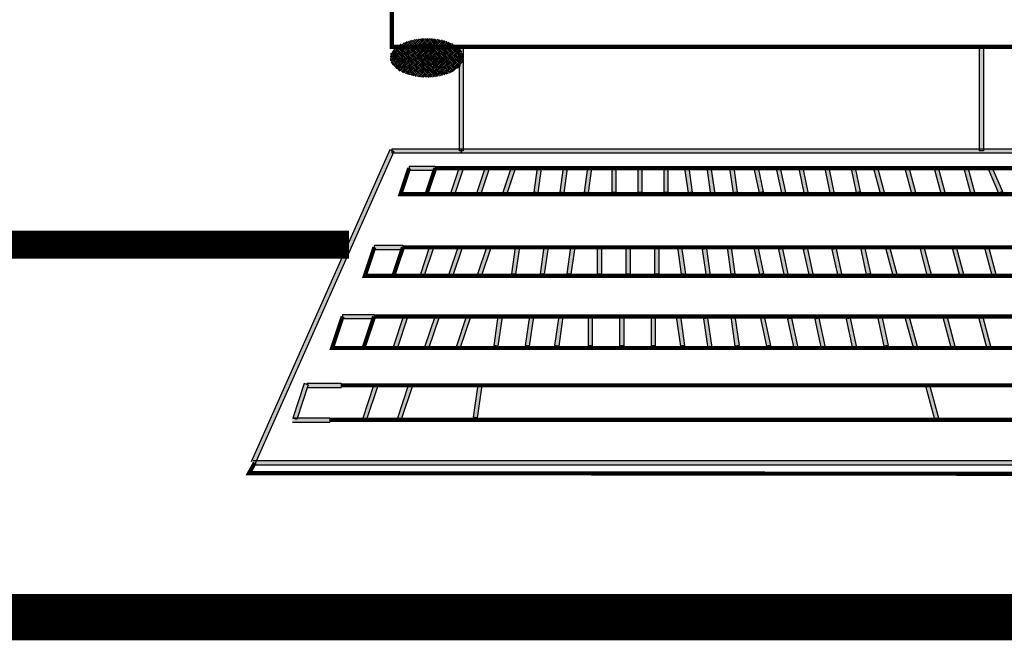
# Model space of a CAD drawing. Units: millimetres. Extents: x 40366 to 41807, y -9034 to -8521.
# Drawn here: x 41721 to 41742, y -8709 to -8696 of the extents above; entities that cross this region are included whole.
import ezdxf

# ---------------------------------------------------------------- set-up
doc = ezdxf.new("R2010")
doc.units = ezdxf.units.MM
doc.header["$LTSCALE"] = 50
doc.layers.add('LAYER10', color=7, linetype='Continuous')

# ---------------------------------------------------------------- blocks, each defined once
blk = doc.blocks.new('KOMPUTER-G2')
at = {"layer": 'LAYER10', "color": 7, "linetype": 'Continuous'}
for p, q in [((144.223563, 161.571767), (144.170398, 161.518602)), ((144.272013, 161.569387), (144.195813, 161.493187)), ((144.26484, 161.601988), (144.322814, 161.544014)), ((144.34819, 161.56939), (144.295564, 161.622016)), ((144.322804, 161.518596), (144.399004, 161.594796)), ((144.373566, 161.594766), (144.327381, 161.64095)), ((144.36254, 161.659914), (144.348213, 161.645587)), ((144.348219, 161.493181), (144.424419, 161.569381)), ((144.449789, 161.696411), (144.373589, 161.620211)), ((144.475181, 161.543981), (144.398981, 161.620181)), ((144.424396, 161.645596), (144.500596, 161.569396)), ((144.449771, 161.670971), (144.525971, 161.594771)), ((144.465034, 161.706539), (144.475186, 161.696386)), ((144.475204, 161.670996), (144.536965, 161.732757)), ((144.551409, 161.594791), (144.475209, 161.518591)), ((144.500619, 161.645581), (144.576819, 161.721781)), ((144.576824, 161.569376), (144.500624, 161.493176)), ((144.525994, 161.620206), (144.602194, 161.696406)), ((144.551386, 161.620186), (144.627586, 161.543986)), ((144.653001, 161.569401), (144.576801, 161.645601)), ((144.627592, 161.696392), (144.578091, 161.745892)), ((144.678377, 161.594777), (144.602177, 161.670977)), ((144.617638, 161.757175), (144.653007, 161.721807)), ((144.703809, 161.747191), (144.627609, 161.670991)), ((144.627615, 161.518585), (144.703815, 161.594785)), ((144.729224, 161.721776), (144.653024, 161.645576)), ((144.65303, 161.49317), (144.72923, 161.56937)), ((144.657926, 161.767638), (144.678382, 161.747182)), ((144.7546, 161.6964), (144.6784, 161.6202)), ((144.779992, 161.543992), (144.703792, 161.620192)), ((144.703797, 161.772597), (144.779997, 161.696397)), ((144.729207, 161.645607), (144.805407, 161.569407)), ((144.805412, 161.721812), (144.741431, 161.785793)), ((144.754582, 161.670982), (144.830782, 161.594782)), ((144.856181, 161.594819), (144.779981, 161.518619)), ((144.780015, 161.670985), (144.856215, 161.747185)), ((144.830788, 161.747188), (144.784491, 161.793485)), ((144.881596, 161.569404), (144.805396, 161.493204)), ((144.80543, 161.64557), (144.88163, 161.72177)), ((144.863017, 161.804817), (144.8308, 161.7726)), ((144.830805, 161.620195), (144.907005, 161.696395)), ((144.856197, 161.620197), (144.932397, 161.543997)), ((144.932403, 161.696403), (144.856203, 161.772603)), ((144.957812, 161.569412), (144.881612, 161.645612)), ((144.881618, 161.798018), (144.957818, 161.721818)), ((144.983188, 161.594788), (144.906988, 161.670988)), ((144.919449, 161.810938), (144.983193, 161.747193)), ((145.008581, 161.747219), (144.932381, 161.671019)), ((144.932387, 161.518613), (145.008587, 161.594813)), ((145.033996, 161.721804), (144.957796, 161.645604)), ((144.957802, 161.493198), (145.034002, 161.569398)), ((144.95783, 161.79797), (144.975175, 161.815316)), ((145.059372, 161.696428), (144.983172, 161.620228)), ((144.983205, 161.772595), (145.028619, 161.818009)), ((145.084803, 161.544003), (145.008603, 161.620203)), ((145.008608, 161.772608), (145.084808, 161.696408)), ((145.034018, 161.645618), (145.110218, 161.569418)), ((145.110223, 161.721823), (145.034023, 161.798023)), ((145.059393, 161.670993), (145.135593, 161.594793)), ((145.135599, 161.747199), (145.063737, 161.819061)), ((145.084787, 161.671013), (145.160987, 161.747213)), ((145.160992, 161.594808), (145.084792, 161.518608)), ((145.131409, 161.819217), (145.110196, 161.798004)), ((145.110202, 161.645598), (145.186402, 161.721798)), ((145.186407, 161.569393), (145.110207, 161.493193)), ((145.180832, 161.817889), (145.135572, 161.772628)), ((145.135577, 161.620223), (145.211777, 161.696423)), ((145.161008, 161.620208), (145.237208, 161.544008)), ((145.237214, 161.696414), (145.161014, 161.772614)), ((145.18639, 161.79799), (145.26259, 161.72179)), ((145.262623, 161.569423), (145.186423, 161.645623)), ((145.287999, 161.594799), (145.211799, 161.670999)), ((145.219034, 161.816097), (145.287965, 161.747165)), ((145.313392, 161.747208), (145.237192, 161.671008)), ((145.237198, 161.518602), (145.313398, 161.594802)), ((145.262602, 161.797998), (145.276478, 161.811875)), ((145.338807, 161.721793), (145.262607, 161.645593)), ((145.262613, 161.493187), (145.338813, 161.569387)), ((145.287977, 161.772623), (145.322622, 161.807267)), ((145.364183, 161.696417), (145.287983, 161.620217)), ((145.31338, 161.77258), (145.38958, 161.69638)), ((145.389614, 161.544014), (145.313414, 161.620214)), ((145.33879, 161.64559), (145.41499, 161.56939)), ((145.414995, 161.721795), (145.338795, 161.797995)), ((145.364165, 161.670965), (145.440365, 161.594765)), ((145.440371, 161.747171), (145.388775, 161.798767)), ((145.389598, 161.671002), (145.465798, 161.747202)), ((145.465803, 161.594797), (145.389603, 161.518597)), ((145.415013, 161.645587), (145.491213, 161.721787)), ((145.491218, 161.569382), (145.415018, 161.493182)), ((145.455355, 161.787589), (145.440383, 161.772617)), ((145.440388, 161.620212), (145.516588, 161.696412)), ((145.46578, 161.62018), (145.54198, 161.54398)), ((145.541986, 161.696386), (145.465786, 161.772586)), ((145.567395, 161.569395), (145.491195, 161.645595)), ((145.513348, 161.775853), (145.567401, 161.721801)), ((145.592771, 161.594771), (145.516571, 161.670971)), ((145.618203, 161.747197), (145.542003, 161.670997)), ((145.542009, 161.518591), (145.618209, 161.594791)), ((145.643618, 161.721782), (145.567418, 161.645582)), ((145.567424, 161.493176), (145.643624, 161.569376)), ((145.580456, 161.759497), (145.592776, 161.747176)), ((145.668994, 161.696406), (145.592794, 161.620206)), ((145.694386, 161.543986), (145.618186, 161.620186)), ((145.643601, 161.645601), (145.719801, 161.569401)), ((145.652326, 161.738457), (145.694391, 161.696391)), ((145.668976, 161.670976), (145.745176, 161.594776)), ((145.694409, 161.670991), (145.733236, 161.709818)), ((145.770614, 161.594786), (145.694414, 161.518586)), ((145.719824, 161.645576), (145.769308, 161.695061)), ((145.796029, 161.569371), (145.719829, 161.493171)), ((145.745199, 161.620201), (145.804404, 161.679405)), ((145.770591, 161.620191), (145.846791, 161.543991)), ((145.872206, 161.569406), (145.796006, 161.645606)), ((145.897582, 161.594782), (145.821382, 161.670982)), ((145.846781, 161.518619), (145.922981, 161.594819)), ((145.872196, 161.493204), (145.948396, 161.569404)), ((145.903837, 161.626428), (145.897605, 161.620195)), ((145.999197, 161.543997), (145.939806, 161.603387)), ((144.04399, 161.239783), (144.094204, 161.289996)), ((144.068783, 161.289983), (144.047856, 161.31091)), ((144.119613, 161.416987), (144.059565, 161.356939)), ((144.144989, 161.391611), (144.068789, 161.315411)), ((144.170398, 161.239198), (144.094198, 161.315398)), ((144.108798, 161.453208), (144.170403, 161.391603)), ((144.119613, 161.340813), (144.195813, 161.264613)), ((144.195818, 161.417018), (144.130739, 161.482097)), ((144.144988, 161.366188), (144.221188, 161.289988)), ((144.221194, 161.442394), (144.154514, 161.509074)), ((144.170404, 161.366196), (144.246604, 161.442396)), ((144.246609, 161.289991), (144.170409, 161.213791)), ((144.195819, 161.340781), (144.272019, 161.416981)), ((144.297389, 161.544011), (144.221189, 161.467811)), ((144.221194, 161.315406), (144.297394, 161.391606)), ((144.246603, 161.315403), (144.322803, 161.239203)), ((144.322809, 161.391609), (144.246609, 161.467809)), ((144.348218, 161.264618), (144.272018, 161.340818)), ((144.272024, 161.493224), (144.348224, 161.417024)), ((144.373594, 161.289994), (144.297394, 161.366194)), ((144.297399, 161.518599), (144.373599, 161.442399)), ((144.399009, 161.442391), (144.322809, 161.366191)), ((144.322815, 161.213785), (144.399015, 161.289985)), ((144.424424, 161.416976), (144.348224, 161.340776)), ((144.373594, 161.467806), (144.449794, 161.544006)), ((144.4498, 161.3916), (144.3736, 161.3154)), ((144.475209, 161.239209), (144.399009, 161.315409)), ((144.399014, 161.467814), (144.475214, 161.391614)), ((144.50059, 161.41699), (144.42439, 161.49319)), ((144.424424, 161.340824), (144.500624, 161.264624)), ((144.525966, 161.442366), (144.449766, 161.518566)), ((144.449799, 161.366199), (144.525999, 161.289999)), ((144.551381, 161.290019), (144.475181, 161.213819)), ((144.475215, 161.366185), (144.551415, 161.442385)), ((144.50063, 161.34077), (144.57683, 161.41697)), ((144.6022, 161.544), (144.526, 161.4678)), ((144.526005, 161.315395), (144.602205, 161.391595)), ((144.627581, 161.391581), (144.551381, 161.467781)), ((144.551414, 161.315414), (144.627614, 161.239214)), ((144.65299, 161.26459), (144.57679, 161.34079)), ((144.576796, 161.493196), (144.652996, 161.416996)), ((144.678366, 161.289966), (144.602166, 161.366166)), ((144.602171, 161.518571), (144.678371, 161.442371)), ((144.703781, 161.442419), (144.627581, 161.366219)), ((144.627587, 161.213813), (144.703787, 161.290013)), ((144.729196, 161.417004), (144.652996, 161.340804)), ((144.754572, 161.391628), (144.678372, 161.315428)), ((144.678405, 161.467795), (144.754605, 161.543995)), ((144.779981, 161.239181), (144.703781, 161.315381)), ((144.703786, 161.467786), (144.779986, 161.391586)), ((144.729196, 161.340796), (144.805396, 161.264596)), ((144.805401, 161.417001), (144.729201, 161.493201)), ((144.754571, 161.366171), (144.830771, 161.289971)), ((144.830777, 161.442377), (144.754577, 161.518577)), ((144.779987, 161.366213), (144.856187, 161.442413)), ((144.856192, 161.290008), (144.779992, 161.213808)), ((144.805402, 161.340798), (144.881602, 161.416998)), ((144.906972, 161.544028), (144.830772, 161.467828)), ((144.830777, 161.315423), (144.906977, 161.391623)), ((144.856186, 161.315386), (144.932386, 161.239186)), ((144.932392, 161.391592), (144.856192, 161.467792)), ((144.957801, 161.264601), (144.881601, 161.340801)), ((144.881607, 161.493207), (144.957807, 161.417007)), ((144.983177, 161.289977), (144.906977, 161.366177)), ((144.906982, 161.518582), (144.983182, 161.442382)), ((145.008592, 161.442408), (144.932392, 161.366208)), ((144.932398, 161.213802), (145.008598, 161.290002)), ((145.034007, 161.416993), (144.957807, 161.340793)), ((144.983177, 161.467823), (145.059377, 161.544023)), ((145.059383, 161.391617), (144.983183, 161.315417)), ((145.084792, 161.239192), (145.008592, 161.315392)), ((145.008597, 161.467797), (145.084797, 161.391597)), ((145.034007, 161.340807), (145.110207, 161.264607)), ((145.110212, 161.417012), (145.034012, 161.493212)), ((145.059382, 161.366182), (145.135582, 161.289982)), ((145.135588, 161.442388), (145.059388, 161.518588)), ((145.084798, 161.366202), (145.160998, 161.442402)), ((145.161003, 161.289997), (145.084803, 161.213797)), ((145.110213, 161.340787), (145.186413, 161.416987)), ((145.211783, 161.544017), (145.135583, 161.467817)), ((145.135588, 161.315412), (145.211788, 161.391612)), ((145.160997, 161.315397), (145.237197, 161.239197)), ((145.237203, 161.391603), (145.161003, 161.467803)), ((145.262612, 161.264612), (145.186412, 161.340812)), ((145.186418, 161.493218), (145.262618, 161.417018)), ((145.287988, 161.289988), (145.211788, 161.366188)), ((145.211793, 161.518593), (145.287993, 161.442393)), ((145.313403, 161.442397), (145.237203, 161.366197)), ((145.237209, 161.213791), (145.313409, 161.289991)), ((145.338818, 161.416982), (145.262618, 161.340782)), ((145.287988, 161.467812), (145.364188, 161.544012)), ((145.364194, 161.391606), (145.287994, 161.315406)), ((145.389603, 161.239203), (145.313403, 161.315403)), ((145.313408, 161.467808), (145.389608, 161.391608)), ((145.338818, 161.340818), (145.415018, 161.264618)), ((145.415023, 161.417023), (145.338823, 161.493223)), ((145.364193, 161.366193), (145.440393, 161.289993)), ((145.440399, 161.442399), (145.364199, 161.518599)), ((145.389609, 161.366191), (145.465809, 161.442391)), ((145.465814, 161.289986), (145.389614, 161.213786)), ((145.415024, 161.340776), (145.491224, 161.416976)), ((145.516594, 161.544006), (145.440394, 161.467806)), ((145.440399, 161.315401), (145.516599, 161.391601)), ((145.465808, 161.315408), (145.542008, 161.239208)), ((145.542014, 161.391614), (145.465814, 161.467814)), ((145.49119, 161.49319), (145.56739, 161.41699)), ((145.567423, 161.264623), (145.491223, 161.340823)), ((145.516565, 161.518565), (145.592765, 161.442365)), ((145.592799, 161.289999), (145.516599, 161.366199)), ((145.541981, 161.213819), (145.618181, 161.290019)), ((145.618214, 161.442386), (145.542014, 161.366186)), ((145.643629, 161.416971), (145.567429, 161.340771)), ((145.592799, 161.467801), (145.668999, 161.544001)), ((145.669005, 161.391595), (145.592805, 161.315395)), ((145.61818, 161.46778), (145.69438, 161.39158)), ((145.694414, 161.239214), (145.618214, 161.315414)), ((145.64359, 161.34079), (145.71979, 161.26459)), ((145.719795, 161.416995), (145.643595, 161.493195)), ((145.668965, 161.366165), (145.745165, 161.289965)), ((145.745171, 161.442371), (145.668971, 161.518571)), ((145.694381, 161.366219), (145.770581, 161.442419)), ((145.770586, 161.290014), (145.694386, 161.213814)), ((145.719796, 161.340804), (145.795996, 161.417004)), ((145.745171, 161.315429), (145.821371, 161.391629)), ((145.821405, 161.543995), (145.745205, 161.467795)), ((145.77058, 161.31538), (145.84678, 161.23918)), ((145.846786, 161.391586), (145.770586, 161.467786)), ((145.872195, 161.264595), (145.795995, 161.340795)), ((145.796001, 161.493201), (145.872201, 161.417001)), ((145.897571, 161.289971), (145.821371, 161.366171)), ((145.821376, 161.518576), (145.897576, 161.442376)), ((145.922986, 161.442414), (145.846786, 161.366214)), ((145.846792, 161.213808), (145.922992, 161.290008)), ((145.948401, 161.416999), (145.872201, 161.340799)), ((145.897571, 161.467829), (145.973771, 161.544029)), ((145.973777, 161.391623), (145.897577, 161.315423)), ((145.999186, 161.239186), (145.922986, 161.315386)), ((145.922991, 161.467791), (145.999191, 161.391591)), ((145.948401, 161.340801), (146.024601, 161.264601)), ((146.024606, 161.417006), (145.948406, 161.493206)), ((145.973776, 161.366176), (146.049976, 161.289976)), ((146.049982, 161.442382), (145.973782, 161.518582)), ((146.020605, 161.540032), (145.999186, 161.518614)), ((145.999192, 161.366208), (146.075392, 161.442408)), ((146.075397, 161.290003), (145.999197, 161.213803)), ((146.046449, 161.515047), (146.024601, 161.493199)), ((146.024607, 161.340793), (146.100807, 161.416993)), ((146.070615, 161.488461), (146.049977, 161.467823)), ((146.049982, 161.315418), (146.126182, 161.391618)), ((146.075391, 161.315391), (146.151591, 161.239191)), ((146.112511, 161.430683), (146.075397, 161.467797)), ((146.162673, 161.278939), (146.100806, 161.340806)), ((146.152251, 161.340113), (146.126182, 161.366182)), ((144.050316, 161.195279), (144.119619, 161.264581)), ((144.068794, 161.163006), (144.144994, 161.239206)), ((144.094209, 161.137591), (144.076707, 161.120089)), ((144.094192, 161.162992), (144.170392, 161.086792)), ((144.119624, 161.112176), (144.094705, 161.087257)), ((144.145, 161.0868), (144.115084, 161.056884)), ((144.195807, 161.112207), (144.119607, 161.188407)), ((144.144977, 161.061377), (144.221177, 160.985177)), ((144.221183, 161.137583), (144.144983, 161.213783)), ((144.170415, 161.061385), (144.246615, 161.137585)), ((144.272024, 161.264576), (144.195824, 161.188376)), ((144.19583, 161.03597), (144.27203, 161.11217)), ((144.2974, 161.2392), (144.2212, 161.163)), ((144.221205, 161.010595), (144.297405, 161.086795)), ((144.246592, 161.010592), (144.322792, 160.934392)), ((144.322798, 161.086798), (144.246598, 161.162998)), ((144.348207, 160.959807), (144.272007, 161.036007)), ((144.272013, 161.188413), (144.348213, 161.112213)), ((144.373583, 160.985183), (144.297383, 161.061383)), ((144.297388, 161.213788), (144.373588, 161.137588)), ((144.398981, 161.137619), (144.322781, 161.061419)), ((144.424396, 161.112204), (144.348196, 161.036004)), ((144.34823, 161.18837), (144.42443, 161.26457)), ((144.449772, 161.086828), (144.373572, 161.010628)), ((144.373605, 161.162995), (144.449805, 161.239195)), ((144.475198, 160.934398), (144.398998, 161.010598)), ((144.399003, 161.163003), (144.475203, 161.086803)), ((144.424413, 161.036013), (144.500613, 160.959813)), ((144.500618, 161.112218), (144.424418, 161.188418)), ((144.449788, 161.061388), (144.525988, 160.985188)), ((144.525994, 161.137594), (144.449794, 161.213794)), ((144.475187, 161.061413), (144.551387, 161.137613)), ((144.576796, 161.264604), (144.500596, 161.188404)), ((144.500602, 161.035998), (144.576802, 161.112198)), ((144.602172, 161.239228), (144.525972, 161.163028)), ((144.525977, 161.010623), (144.602177, 161.086823)), ((144.551403, 161.010603), (144.627603, 160.934403)), ((144.627609, 161.086809), (144.551409, 161.163009)), ((144.653018, 160.959818), (144.576818, 161.036018)), ((144.576824, 161.188424), (144.653024, 161.112224)), ((144.678394, 160.985194), (144.602194, 161.061394)), ((144.602199, 161.213799), (144.678399, 161.137599)), ((144.703792, 161.137608), (144.627592, 161.061408)), ((144.653002, 161.188398), (144.729202, 161.264598)), ((144.729207, 161.112193), (144.653007, 161.035993)), ((144.678377, 161.163023), (144.754577, 161.239223)), ((144.754583, 161.086817), (144.678383, 161.010617)), ((144.780009, 160.934409), (144.703809, 161.010609)), ((144.703814, 161.163014), (144.780014, 161.086814)), ((144.80539, 161.11219), (144.72919, 161.18839)), ((144.729224, 161.036024), (144.805424, 160.959824)), ((144.830766, 161.137566), (144.754566, 161.213766)), ((144.754599, 161.061399), (144.830799, 160.985199)), ((144.779998, 161.061402), (144.856198, 161.137602)), ((144.881607, 161.264593), (144.805407, 161.188393)), ((144.805413, 161.035987), (144.881613, 161.112187)), ((144.906983, 161.239217), (144.830783, 161.163017)), ((144.830788, 161.010612), (144.906988, 161.086812)), ((144.932381, 161.086781), (144.856181, 161.162981)), ((144.856214, 161.010614), (144.932414, 160.934414)), ((144.95779, 160.95979), (144.88159, 161.03599)), ((144.881596, 161.188396), (144.957796, 161.112196)), ((144.983166, 160.985166), (144.906966, 161.061366)), ((144.906971, 161.213771), (144.983171, 161.137571)), ((145.008603, 161.137597), (144.932403, 161.061397)), ((144.957813, 161.188387), (145.034013, 161.264587)), ((145.034018, 161.112182), (144.957818, 161.035982)), ((144.983188, 161.163012), (145.059388, 161.239212)), ((145.059394, 161.086806), (144.983194, 161.010606)), ((145.084781, 160.934381), (145.008581, 161.010581)), ((145.008586, 161.162986), (145.084786, 161.086786)), ((145.033996, 161.035996), (145.110196, 160.959796)), ((145.110201, 161.112201), (145.034001, 161.188401)), ((145.059371, 161.061371), (145.135571, 160.985171)), ((145.135577, 161.137577), (145.059377, 161.213777)), ((145.084809, 161.061391), (145.161009, 161.137591)), ((145.186418, 161.264582), (145.110218, 161.188382)), ((145.110224, 161.035976), (145.186424, 161.112176)), ((145.211794, 161.239206), (145.135594, 161.163006)), ((145.135599, 161.010601), (145.211799, 161.086801)), ((145.160986, 161.010586), (145.237186, 160.934386)), ((145.237192, 161.086792), (145.160992, 161.162992)), ((145.262601, 160.959801), (145.186401, 161.036001)), ((145.186407, 161.188407), (145.262607, 161.112207)), ((145.287977, 160.985177), (145.211777, 161.061377)), ((145.211782, 161.213782), (145.287982, 161.137582)), ((145.313414, 161.137586), (145.237214, 161.061386)), ((145.262624, 161.188376), (145.338824, 161.264576)), ((145.338829, 161.112171), (145.262629, 161.035971)), ((145.287999, 161.163001), (145.364199, 161.239201)), ((145.364205, 161.086795), (145.288005, 161.010595)), ((145.389592, 160.934392), (145.313392, 161.010592)), ((145.313397, 161.162997), (145.389597, 161.086797)), ((145.338807, 161.036007), (145.415007, 160.959807)), ((145.415012, 161.112212), (145.338812, 161.188412)), ((145.364182, 161.061382), (145.440382, 160.985182)), ((145.440388, 161.137588), (145.364188, 161.213788)), ((145.389581, 161.061419), (145.465781, 161.137619)), ((145.414996, 161.036004), (145.491196, 161.112204)), ((145.491229, 161.264571), (145.415029, 161.188371)), ((145.440371, 161.010629), (145.516571, 161.086829)), ((145.516605, 161.239195), (145.440405, 161.162995)), ((145.465797, 161.010597), (145.541997, 160.934397)), ((145.542003, 161.086803), (145.465803, 161.163003)), ((145.567412, 160.959812), (145.491212, 161.036012)), ((145.491218, 161.188418), (145.567418, 161.112218)), ((145.592788, 160.985188), (145.516588, 161.061388)), ((145.516593, 161.213793), (145.592793, 161.137593)), ((145.618186, 161.137614), (145.541986, 161.061414)), ((145.567396, 161.188404), (145.643596, 161.264604)), ((145.643601, 161.112199), (145.567401, 161.035999)), ((145.592771, 161.163029), (145.668971, 161.239229)), ((145.668977, 161.086823), (145.592777, 161.010623)), ((145.694403, 160.934403), (145.618203, 161.010603)), ((145.618208, 161.163008), (145.694408, 161.086808)), ((145.643618, 161.036018), (145.719818, 160.959818)), ((145.719823, 161.112223), (145.643623, 161.188423)), ((145.668993, 161.061393), (145.745193, 160.985193)), ((145.745199, 161.137599), (145.668999, 161.213799)), ((145.694392, 161.061408), (145.770592, 161.137608)), ((145.796001, 161.264599), (145.719801, 161.188399)), ((145.719807, 161.035993), (145.796007, 161.112193)), ((145.821377, 161.239223), (145.745177, 161.163023)), ((145.745182, 161.010618), (145.821382, 161.086818)), ((145.770608, 161.010608), (145.846808, 160.934408)), ((145.846814, 161.086814), (145.770614, 161.163014)), ((145.79599, 161.18839), (145.87219, 161.11219)), ((145.872223, 160.959823), (145.796023, 161.036023)), ((145.821365, 161.213765), (145.897565, 161.137565)), ((145.897599, 160.985199), (145.821399, 161.061399)), ((145.922997, 161.137603), (145.846797, 161.061403)), ((145.872207, 161.188393), (145.948407, 161.264593)), ((145.948412, 161.112188), (145.872212, 161.035988)), ((145.897582, 161.163018), (145.973782, 161.239218)), ((145.973788, 161.086812), (145.897588, 161.010612)), ((145.92298, 161.16298), (145.99918, 161.08678)), ((145.985001, 160.948627), (145.923014, 161.010614)), ((145.94839, 161.03599), (146.012641, 160.971739)), ((146.024595, 161.112195), (145.948395, 161.188395)), ((145.973765, 161.061365), (146.038914, 160.996217)), ((146.049971, 161.137571), (145.973771, 161.213771)), ((145.999203, 161.061397), (146.075403, 161.137597)), ((146.100812, 161.264588), (146.024612, 161.188388)), ((146.024618, 161.035982), (146.100818, 161.112182)), ((146.126188, 161.239212), (146.049988, 161.163012)), ((146.049994, 161.010606), (146.074371, 161.034984)), ((146.126051, 161.11232), (146.075386, 161.162986)), ((146.100801, 161.188401), (146.141863, 161.147338)), ((146.126176, 161.213776), (146.154122, 161.185831)), ((146.151603, 161.213797), (146.161073, 161.223267)), ((144.246581, 160.985219), (144.215143, 160.95378)), ((144.271996, 160.959804), (144.243837, 160.931645)), ((144.297372, 160.934428), (144.27378, 160.910836)), ((144.297377, 160.908977), (144.329592, 160.876763)), ((144.322787, 160.909013), (144.398987, 160.985213)), ((144.348202, 160.883598), (144.424402, 160.959798)), ((144.373577, 160.858223), (144.449777, 160.934423)), ((144.398992, 160.858192), (144.430272, 160.826912)), ((144.500607, 160.807407), (144.424407, 160.883607)), ((144.525983, 160.832783), (144.449783, 160.908983)), ((144.551392, 160.985208), (144.475192, 160.909008)), ((144.576807, 160.959793), (144.500607, 160.883593)), ((144.512935, 160.794339), (144.551398, 160.832802)), ((144.602183, 160.934417), (144.525983, 160.858217)), ((144.55092, 160.781495), (144.576813, 160.807387)), ((144.627598, 160.781998), (144.551398, 160.858198)), ((144.576813, 160.883613), (144.653013, 160.807413)), ((144.589764, 160.769587), (144.602188, 160.782012)), ((144.602188, 160.908988), (144.678388, 160.832788)), ((144.627598, 160.909002), (144.703798, 160.985202)), ((144.703803, 160.832797), (144.629506, 160.758499)), ((144.653013, 160.883587), (144.729213, 160.959787)), ((144.729218, 160.807382), (144.670146, 160.748309)), ((144.678388, 160.858212), (144.754588, 160.934412)), ((144.703803, 160.858203), (144.780003, 160.782003)), ((144.754594, 160.782006), (144.711644, 160.739056)), ((144.805418, 160.807418), (144.729218, 160.883618)), ((144.754588, 160.756588), (144.785954, 160.725223)), ((144.830794, 160.832794), (144.754594, 160.908994)), ((144.856203, 160.985197), (144.780003, 160.908997)), ((144.780009, 160.756591), (144.856209, 160.832791)), ((144.881618, 160.959782), (144.805418, 160.883582)), ((144.805424, 160.731176), (144.881624, 160.807376)), ((144.906994, 160.934406), (144.830794, 160.858206)), ((144.841723, 160.716724), (144.906999, 160.782001)), ((144.932409, 160.782009), (144.856209, 160.858209)), ((144.903305, 160.709531), (144.881618, 160.731218)), ((144.881624, 160.883624), (144.957824, 160.807424)), ((144.958896, 160.704692), (144.906994, 160.756594)), ((144.906999, 160.908999), (144.983199, 160.832799)), ((144.932409, 160.908991), (145.008609, 160.985191)), ((145.008614, 160.832786), (144.932414, 160.756586)), ((144.957824, 160.883576), (145.034024, 160.959776)), ((145.034029, 160.807371), (144.957829, 160.731171)), ((144.983199, 160.858201), (145.059399, 160.934401)), ((145.059405, 160.781995), (144.983205, 160.705795)), ((145.012887, 160.701531), (145.008609, 160.705809)), ((145.008614, 160.858214), (145.084814, 160.782014)), ((145.11019, 160.80739), (145.03399, 160.88359)), ((145.034024, 160.731224), (145.065433, 160.699814)), ((145.135566, 160.832766), (145.059366, 160.908966)), ((145.059399, 160.756599), (145.116457, 160.699542)), ((145.084781, 160.756619), (145.160981, 160.832819)), ((145.161014, 160.985186), (145.084814, 160.908986)), ((145.110196, 160.731204), (145.186396, 160.807404)), ((145.186429, 160.959771), (145.110229, 160.883571)), ((145.135571, 160.705829), (145.211771, 160.782029)), ((145.211805, 160.934395), (145.135605, 160.858195)), ((145.237181, 160.781981), (145.160981, 160.858181)), ((145.161014, 160.705814), (145.166349, 160.70048)), ((145.214991, 160.702589), (145.18639, 160.73119)), ((145.186396, 160.883596), (145.262596, 160.807396)), ((145.262541, 160.705791), (145.211766, 160.756566)), ((145.211771, 160.908971), (145.287971, 160.832771)), ((145.237181, 160.909019), (145.313381, 160.985219)), ((145.313386, 160.832814), (145.237186, 160.756614)), ((145.262596, 160.883604), (145.338796, 160.959804)), ((145.338801, 160.807399), (145.262601, 160.731199)), ((145.287971, 160.858229), (145.364171, 160.934429)), ((145.364177, 160.782023), (145.290397, 160.708243)), ((145.313386, 160.858186), (145.389586, 160.781986)), ((145.338796, 160.731196), (145.354556, 160.715435)), ((145.415001, 160.807401), (145.338801, 160.883601)), ((145.364171, 160.756571), (145.39906, 160.721682)), ((145.440377, 160.832777), (145.364177, 160.908977)), ((145.465786, 160.985214), (145.389586, 160.909014)), ((145.389592, 160.756608), (145.465792, 160.832808)), ((145.491201, 160.959799), (145.415001, 160.883599)), ((145.415007, 160.731193), (145.491207, 160.807393)), ((145.516577, 160.934423), (145.440377, 160.858223)), ((145.541992, 160.781992), (145.465792, 160.858192)), ((145.468258, 160.733693), (145.516582, 160.782018)), ((145.491207, 160.883607), (145.567407, 160.807407)), ((145.526992, 160.746162), (145.516577, 160.756577)), ((145.516582, 160.908982), (145.592782, 160.832782)), ((145.541992, 160.909008), (145.618192, 160.985208)), ((145.618197, 160.832803), (145.541997, 160.756603)), ((145.567407, 160.883593), (145.643607, 160.959793)), ((145.592782, 160.858218), (145.668982, 160.934418)), ((145.643612, 160.807388), (145.60138, 160.765156)), ((145.618197, 160.858197), (145.685061, 160.791333)), ((145.719812, 160.807412), (145.643612, 160.883612)), ((145.745188, 160.832788), (145.668988, 160.908988)), ((145.770597, 160.985203), (145.694397, 160.909003)), ((145.796012, 160.959788), (145.719812, 160.883588)), ((145.821388, 160.934412), (145.745188, 160.858212)), ((145.756091, 160.818285), (145.770603, 160.832797)), ((145.794098, 160.834708), (145.770603, 160.858203)), ((145.796018, 160.883618), (145.82857, 160.851066)), ((145.821393, 160.908993), (145.861987, 160.8684)), ((145.846803, 160.908997), (145.923003, 160.985197)), ((145.872218, 160.883582), (145.948418, 160.959782))]:
    blk.add_line(p, q, dxfattribs=at)

msp = doc.modelspace()

# ---------------------------------------------------------------- linework, layer by layer
at = {"color": 183, "linetype": 'Continuous', "ltscale": 0.01, "const_width": 1}
msp.add_lwpolyline([(41705.749, -8662.078), (41779.175, -8662.078), (41779.175, -8708.546), (41705.749, -8708.546)], close=True, dxfattribs=at)
at = {"color": 7, "ltscale": 2, "const_width": 0.6}
msp.add_lwpolyline([(41701.538, -8700.483), (41728.042, -8700.483)], dxfattribs=at)
at = {"layer": 'LAYER10', "color": 0, "linetype": 'Continuous'}
for p, q in [((41730.422, -8696.202), (41730.422, -8698.452)), ((41730.512, -8696.202), (41730.422, -8696.202)), ((41730.512, -8696.202), (41730.512, -8698.452)), ((41741.672, -8696.202), (41741.672, -8698.452)), ((41741.762, -8696.202), (41741.672, -8696.202)), ((41741.762, -8696.202), (41741.762, -8698.452)), ((41728.926, -8698.434), (41725.926, -8705.184)), ((41729.008, -8698.47), (41728.926, -8698.434)), ((41728.967, -8698.407), (41728.967, -8698.497)), ((41728.967, -8698.407), (41730.467, -8698.407)), ((41730.467, -8698.407), (41749.967, -8698.407)), ((41730.467, -8698.407), (41730.467, -8698.497)), ((41730.467, -8698.407), (41730.467, -8698.497)), ((41729.008, -8698.47), (41726.008, -8705.22)), ((41728.967, -8698.497), (41730.467, -8698.497)), ((41730.512, -8698.452), (41730.422, -8698.452)), ((41730.467, -8698.497), (41749.967, -8698.497)), ((41741.762, -8698.452), (41741.672, -8698.452)), ((41729.342, -8698.782), (41729.342, -8698.872)), ((41729.342, -8698.782), (41729.905, -8698.782)), ((41729.905, -8698.782), (41729.905, -8698.872)), ((41730.425, -8698.813), (41730.237, -8699.375)), ((41730.51, -8698.841), (41730.322, -8699.404)), ((41730.51, -8698.841), (41730.425, -8698.813)), ((41730.987, -8698.813), (41730.8, -8699.375)), ((41731.072, -8698.841), (41730.885, -8699.404)), ((41731.072, -8698.841), (41730.987, -8698.813)), ((41731.55, -8698.813), (41731.362, -8699.375)), ((41731.635, -8698.841), (41731.447, -8699.404)), ((41731.635, -8698.841), (41731.55, -8698.813)), ((41732.11, -8698.821), (41732.035, -8699.346)), ((41732.199, -8698.833), (41732.11, -8698.821)), ((41732.199, -8698.833), (41732.124, -8699.358)), ((41732.673, -8698.821), (41732.598, -8699.346)), ((41732.762, -8698.833), (41732.673, -8698.821)), ((41732.762, -8698.833), (41732.687, -8699.358)), ((41733.198, -8698.821), (41733.123, -8699.346)), ((41733.287, -8698.833), (41733.198, -8698.821)), ((41733.287, -8698.833), (41733.212, -8699.358)), ((41733.812, -8698.827), (41733.722, -8698.827)), ((41733.722, -8698.827), (41733.722, -8699.352)), ((41733.812, -8698.827), (41733.812, -8699.352)), ((41734.375, -8698.827), (41734.285, -8698.827)), ((41734.285, -8698.827), (41734.285, -8699.352)), ((41734.375, -8698.827), (41734.375, -8699.352)), ((41734.937, -8698.827), (41734.847, -8698.827)), ((41734.847, -8698.827), (41734.847, -8699.352)), ((41734.937, -8698.827), (41734.937, -8699.352)), ((41735.387, -8698.821), (41735.298, -8698.833)), ((41735.298, -8698.833), (41735.373, -8699.358)), ((41735.387, -8698.821), (41735.462, -8699.346)), ((41735.874, -8698.858), (41735.785, -8698.871)), ((41735.874, -8698.858), (41735.949, -8699.383)), ((41736.362, -8698.821), (41736.273, -8698.833)), ((41736.273, -8698.833), (41736.348, -8699.358)), ((41736.362, -8698.821), (41736.437, -8699.346)), ((41736.886, -8698.817), (41736.798, -8698.836)), ((41736.798, -8698.836), (41736.911, -8699.361)), ((41736.886, -8698.817), (41736.999, -8699.342)), ((41737.374, -8698.855), (41737.286, -8698.874)), ((41737.374, -8698.855), (41737.486, -8699.38)), ((41737.861, -8698.855), (41737.773, -8698.874)), ((41737.861, -8698.855), (41737.974, -8699.38)), ((41738.424, -8698.855), (41738.336, -8698.874)), ((41738.424, -8698.855), (41738.536, -8699.38)), ((41738.986, -8698.817), (41738.898, -8698.836)), ((41738.898, -8698.836), (41739.011, -8699.361)), ((41738.986, -8698.817), (41739.099, -8699.342)), ((41739.473, -8698.815), (41739.386, -8698.838)), ((41739.386, -8698.838), (41739.536, -8699.401)), ((41739.473, -8698.815), (41739.623, -8699.378)), ((41740.148, -8698.815), (41740.061, -8698.838)), ((41740.061, -8698.838), (41740.211, -8699.401)), ((41740.148, -8698.815), (41740.298, -8699.378)), ((41740.786, -8698.815), (41740.699, -8698.838)), ((41740.699, -8698.838), (41740.849, -8699.401)), ((41740.786, -8698.815), (41740.936, -8699.378)), ((41741.423, -8698.815), (41741.336, -8698.838)), ((41741.336, -8698.838), (41741.486, -8699.401)), ((41741.423, -8698.815), (41741.573, -8699.378)), ((41741.946, -8698.809), (41741.863, -8698.845)), ((41741.863, -8698.845), (41742.088, -8699.37)), ((41741.946, -8698.809), (41742.171, -8699.334)), ((41729.342, -8698.872), (41729.905, -8698.872)), ((41735.785, -8698.871), (41735.86, -8699.396)), ((41737.286, -8698.874), (41737.398, -8699.399)), ((41737.773, -8698.874), (41737.886, -8699.399)), ((41738.336, -8698.874), (41738.448, -8699.399)), ((41730.322, -8699.404), (41730.237, -8699.375)), ((41730.885, -8699.404), (41730.8, -8699.375)), ((41731.447, -8699.404), (41731.362, -8699.375)), ((41732.124, -8699.358), (41732.035, -8699.346)), ((41732.687, -8699.358), (41732.598, -8699.346)), ((41733.212, -8699.358), (41733.123, -8699.346)), ((41733.812, -8699.352), (41733.722, -8699.352)), ((41734.375, -8699.352), (41734.285, -8699.352)), ((41734.937, -8699.352), (41734.847, -8699.352)), ((41735.462, -8699.346), (41735.373, -8699.358)), ((41735.949, -8699.383), (41735.86, -8699.396)), ((41736.437, -8699.346), (41736.348, -8699.358)), ((41736.999, -8699.342), (41736.911, -8699.361)), ((41737.486, -8699.38), (41737.398, -8699.399)), ((41737.974, -8699.38), (41737.886, -8699.399)), ((41738.536, -8699.38), (41738.448, -8699.399)), ((41739.099, -8699.342), (41739.011, -8699.361)), ((41739.623, -8699.378), (41739.536, -8699.401)), ((41740.298, -8699.378), (41740.211, -8699.401)), ((41740.936, -8699.378), (41740.849, -8699.401)), ((41741.573, -8699.378), (41741.486, -8699.401)), ((41742.171, -8699.334), (41742.088, -8699.37)), ((41728.588, -8700.495), (41728.588, -8700.585)), ((41728.588, -8700.495), (41729.207, -8700.495)), ((41729.207, -8700.495), (41729.207, -8700.585)), ((41729.783, -8700.526), (41729.576, -8701.145)), ((41729.868, -8700.554), (41729.662, -8701.173)), ((41729.868, -8700.554), (41729.783, -8700.526)), ((41730.401, -8700.526), (41730.195, -8701.145)), ((41730.487, -8700.554), (41730.281, -8701.173)), ((41730.487, -8700.554), (41730.401, -8700.526)), ((41731.02, -8700.526), (41730.814, -8701.145)), ((41731.106, -8700.554), (41730.899, -8701.173)), ((41731.106, -8700.554), (41731.02, -8700.526)), ((41731.637, -8700.534), (41731.555, -8701.111)), ((41731.726, -8700.546), (41731.637, -8700.534)), ((41731.726, -8700.546), (41731.644, -8701.124)), ((41732.256, -8700.534), (41732.173, -8701.111)), ((41732.345, -8700.546), (41732.256, -8700.534)), ((41732.345, -8700.546), (41732.262, -8701.124)), ((41732.833, -8700.534), (41732.751, -8701.111)), ((41732.922, -8700.546), (41732.833, -8700.534)), ((41732.922, -8700.546), (41732.84, -8701.124)), ((41733.5, -8700.54), (41733.41, -8700.54)), ((41733.41, -8700.54), (41733.41, -8701.118)), ((41733.5, -8700.54), (41733.5, -8701.118)), ((41734.119, -8700.54), (41734.029, -8700.54)), ((41734.029, -8700.54), (41734.029, -8701.118)), ((41734.119, -8700.54), (41734.119, -8701.118)), ((41734.738, -8700.54), (41734.648, -8700.54)), ((41734.648, -8700.54), (41734.648, -8701.118)), ((41734.738, -8700.54), (41734.738, -8701.118)), ((41735.232, -8700.534), (41735.143, -8700.546)), ((41735.143, -8700.546), (41735.226, -8701.124)), ((41735.232, -8700.534), (41735.315, -8701.111)), ((41736.305, -8700.534), (41736.216, -8700.546)), ((41736.216, -8700.546), (41736.298, -8701.124)), ((41736.305, -8700.534), (41736.387, -8701.111)), ((41736.882, -8700.531), (41736.794, -8700.549)), ((41736.794, -8700.549), (41736.918, -8701.127)), ((41736.882, -8700.531), (41737.006, -8701.108)), ((41739.192, -8700.531), (41739.104, -8700.549)), ((41739.104, -8700.549), (41739.228, -8701.127)), ((41739.192, -8700.531), (41739.316, -8701.108)), ((41739.728, -8700.528), (41739.641, -8700.552)), ((41739.641, -8700.552), (41739.806, -8701.17)), ((41739.728, -8700.528), (41739.893, -8701.147)), ((41740.47, -8700.528), (41740.383, -8700.552)), ((41740.383, -8700.552), (41740.548, -8701.17)), ((41740.47, -8700.528), (41740.635, -8701.147)), ((41741.171, -8700.528), (41741.084, -8700.552)), ((41741.084, -8700.552), (41741.249, -8701.17)), ((41741.171, -8700.528), (41741.336, -8701.147)), ((41741.873, -8700.528), (41741.786, -8700.552)), ((41741.786, -8700.552), (41741.951, -8701.17)), ((41741.873, -8700.528), (41742.038, -8701.147)), ((41728.588, -8700.585), (41729.207, -8700.585)), ((41735.769, -8700.575), (41735.68, -8700.588)), ((41735.68, -8700.588), (41735.762, -8701.165)), ((41735.769, -8700.575), (41735.851, -8701.152)), ((41737.418, -8700.572), (41737.33, -8700.591)), ((41737.33, -8700.591), (41737.454, -8701.168)), ((41737.418, -8700.572), (41737.542, -8701.149)), ((41737.954, -8700.572), (41737.866, -8700.591)), ((41737.866, -8700.591), (41737.99, -8701.168)), ((41737.954, -8700.572), (41738.078, -8701.149)), ((41738.573, -8700.572), (41738.485, -8700.591)), ((41738.485, -8700.591), (41738.609, -8701.168)), ((41738.573, -8700.572), (41738.697, -8701.149)), ((41729.662, -8701.173), (41729.576, -8701.145)), ((41730.281, -8701.173), (41730.195, -8701.145)), ((41730.899, -8701.173), (41730.814, -8701.145)), ((41731.644, -8701.124), (41731.555, -8701.111)), ((41732.262, -8701.124), (41732.173, -8701.111)), ((41732.84, -8701.124), (41732.751, -8701.111)), ((41733.5, -8701.118), (41733.41, -8701.118)), ((41734.119, -8701.118), (41734.029, -8701.118)), ((41734.738, -8701.118), (41734.648, -8701.118)), ((41735.315, -8701.111), (41735.226, -8701.124)), ((41735.851, -8701.152), (41735.762, -8701.165)), ((41736.387, -8701.111), (41736.298, -8701.124)), ((41737.006, -8701.108), (41736.918, -8701.127)), ((41737.542, -8701.149), (41737.454, -8701.168)), ((41738.078, -8701.149), (41737.99, -8701.168)), ((41738.697, -8701.149), (41738.609, -8701.168)), ((41739.316, -8701.108), (41739.228, -8701.127)), ((41739.893, -8701.147), (41739.806, -8701.17)), ((41740.635, -8701.147), (41740.548, -8701.17)), ((41741.336, -8701.147), (41741.249, -8701.17)), ((41742.038, -8701.147), (41741.951, -8701.17)), ((41727.902, -8701.993), (41727.902, -8702.083)), ((41727.902, -8701.993), (41728.583, -8701.993)), ((41728.583, -8701.993), (41728.583, -8702.083)), ((41729.221, -8702.024), (41728.994, -8702.704)), ((41729.306, -8702.052), (41729.079, -8702.733)), ((41729.306, -8702.052), (41729.221, -8702.024)), ((41729.901, -8702.024), (41729.674, -8702.704)), ((41729.987, -8702.052), (41729.76, -8702.733)), ((41729.987, -8702.052), (41729.901, -8702.024)), ((41730.582, -8702.024), (41730.355, -8702.704)), ((41730.667, -8702.052), (41730.44, -8702.733)), ((41730.667, -8702.052), (41730.582, -8702.024)), ((41731.261, -8702.031), (41731.17, -8702.667)), ((41731.35, -8702.044), (41731.259, -8702.679)), ((41731.35, -8702.044), (41731.261, -8702.031)), ((41731.941, -8702.031), (41731.85, -8702.667)), ((41732.03, -8702.044), (41731.94, -8702.679)), ((41732.03, -8702.044), (41731.941, -8702.031)), ((41732.576, -8702.031), (41732.486, -8702.667)), ((41732.666, -8702.044), (41732.575, -8702.679)), ((41732.666, -8702.044), (41732.576, -8702.031)), ((41733.301, -8702.038), (41733.211, -8702.038)), ((41733.211, -8702.038), (41733.211, -8702.673)), ((41733.301, -8702.038), (41733.301, -8702.673)), ((41733.982, -8702.038), (41733.892, -8702.038)), ((41733.892, -8702.038), (41733.892, -8702.673)), ((41733.982, -8702.038), (41733.982, -8702.673)), ((41734.663, -8702.038), (41734.573, -8702.038)), ((41734.573, -8702.038), (41734.573, -8702.673)), ((41734.663, -8702.038), (41734.663, -8702.673)), ((41735.207, -8702.031), (41735.117, -8702.044)), ((41735.117, -8702.044), (41735.208, -8702.679)), ((41735.207, -8702.031), (41735.297, -8702.667)), ((41736.386, -8702.031), (41736.297, -8702.044)), ((41736.297, -8702.044), (41736.388, -8702.679)), ((41736.386, -8702.031), (41736.477, -8702.667)), ((41737.021, -8702.028), (41736.933, -8702.047)), ((41736.933, -8702.047), (41737.069, -8702.682)), ((41737.021, -8702.028), (41737.157, -8702.664)), ((41739.562, -8702.028), (41739.474, -8702.047)), ((41739.474, -8702.047), (41739.61, -8702.682)), ((41739.562, -8702.028), (41739.698, -8702.664)), ((41740.151, -8702.026), (41740.064, -8702.049)), ((41740.064, -8702.049), (41740.246, -8702.73)), ((41740.151, -8702.026), (41740.333, -8702.707)), ((41740.968, -8702.026), (41740.881, -8702.049)), ((41740.881, -8702.049), (41741.063, -8702.73)), ((41740.968, -8702.026), (41741.15, -8702.707)), ((41741.739, -8702.026), (41741.653, -8702.049)), ((41741.653, -8702.049), (41741.834, -8702.73)), ((41741.739, -8702.026), (41741.921, -8702.707)), ((41727.902, -8702.083), (41728.583, -8702.083)), ((41735.796, -8702.077), (41735.707, -8702.089)), ((41735.707, -8702.089), (41735.798, -8702.725)), ((41735.796, -8702.077), (41735.887, -8702.712)), ((41737.611, -8702.074), (41737.523, -8702.093)), ((41737.523, -8702.093), (41737.659, -8702.728)), ((41737.611, -8702.074), (41737.747, -8702.709)), ((41738.201, -8702.074), (41738.113, -8702.093)), ((41738.113, -8702.093), (41738.249, -8702.728)), ((41738.201, -8702.074), (41738.337, -8702.709)), ((41738.881, -8702.074), (41738.793, -8702.093)), ((41738.793, -8702.093), (41738.93, -8702.728)), ((41738.881, -8702.074), (41739.018, -8702.709)), ((41731.259, -8702.679), (41731.17, -8702.667)), ((41731.94, -8702.679), (41731.85, -8702.667)), ((41732.575, -8702.679), (41732.486, -8702.667)), ((41733.301, -8702.673), (41733.211, -8702.673)), ((41733.982, -8702.673), (41733.892, -8702.673)), ((41734.663, -8702.673), (41734.573, -8702.673)), ((41735.297, -8702.667), (41735.208, -8702.679)), ((41736.477, -8702.667), (41736.388, -8702.679)), ((41737.157, -8702.664), (41737.069, -8702.682)), ((41739.698, -8702.664), (41739.61, -8702.682)), ((41729.079, -8702.733), (41728.994, -8702.704)), ((41729.76, -8702.733), (41729.674, -8702.704)), ((41730.44, -8702.733), (41730.355, -8702.704)), ((41735.887, -8702.712), (41735.798, -8702.725)), ((41737.747, -8702.709), (41737.659, -8702.728)), ((41738.337, -8702.709), (41738.249, -8702.728)), ((41739.018, -8702.709), (41738.93, -8702.728)), ((41740.333, -8702.707), (41740.246, -8702.73)), ((41741.15, -8702.707), (41741.063, -8702.73)), ((41741.921, -8702.707), (41741.834, -8702.73)), ((41727.074, -8703.489), (41726.825, -8704.237)), ((41727.16, -8703.517), (41726.91, -8704.266)), ((41727.16, -8703.517), (41727.074, -8703.489)), ((41727.125, -8703.481), (41727.874, -8703.481)), ((41727.874, -8703.481), (41727.874, -8703.571)), ((41728.58, -8703.512), (41728.33, -8704.261)), ((41728.665, -8703.54), (41728.415, -8704.289)), ((41728.665, -8703.54), (41728.58, -8703.512)), ((41729.328, -8703.512), (41729.079, -8704.261)), ((41729.414, -8703.54), (41729.164, -8704.289)), ((41729.414, -8703.54), (41729.328, -8703.512)), ((41730.824, -8703.52), (41730.724, -8704.218)), ((41730.913, -8703.532), (41730.813, -8704.231)), ((41730.913, -8703.532), (41730.824, -8703.52)), ((41740.595, -8703.514), (41740.508, -8703.538)), ((41740.508, -8703.538), (41740.707, -8704.286)), ((41740.595, -8703.514), (41740.794, -8704.263)), ((41727.125, -8703.571), (41727.874, -8703.571)), ((41726.815, -8704.232), (41727.626, -8704.232)), ((41726.815, -8704.322), (41727.626, -8704.322)), ((41726.91, -8704.266), (41726.825, -8704.237)), ((41727.626, -8704.232), (41727.626, -8704.322)), ((41728.415, -8704.289), (41728.33, -8704.261)), ((41729.164, -8704.289), (41729.079, -8704.261)), ((41730.813, -8704.231), (41730.724, -8704.218)), ((41740.794, -8704.263), (41740.707, -8704.286)), ((41725.967, -8705.157), (41752.967, -8705.157)), ((41725.967, -8705.247), (41752.967, -8705.247))]:
    msp.add_line(p, q, dxfattribs=at)
at = {"layer": 'LAYER10', "color": 0, "linetype": 'Continuous', "const_width": 0.09}
msp.add_lwpolyline([(41728.967, -8696.202), (41728.967, -8683.452), (41743.967, -8683.452), (41743.967, -8696.202)], close=True, dxfattribs=at)
for points in [[(41729.342, -8698.827), (41729.155, -8699.389), (41729.717, -8699.389), (41729.905, -8698.827)], [(41729.905, -8698.827), (41743.78, -8698.827), (41743.967, -8699.389), (41729.717, -8699.389)], [(41728.588, -8700.54), (41728.382, -8701.159), (41729, -8701.159), (41729.207, -8700.54)], [(41729.207, -8700.54), (41744.469, -8700.54), (41744.675, -8701.159), (41729, -8701.159)], [(41727.902, -8702.038), (41727.675, -8702.718), (41728.356, -8702.718), (41728.583, -8702.038)], [(41728.583, -8702.038), (41745.371, -8702.038), (41745.598, -8702.718), (41728.356, -8702.718)], [(41727.874, -8703.526), (41746.341, -8703.526), (41746.591, -8704.275), (41727.624, -8704.275)], [(41726.004, -8705.202), (41725.879, -8705.427), (41753.245, -8705.452), (41753.02, -8705.152)]]:
    msp.add_lwpolyline(points, dxfattribs=at)
at = {"layer": 'LAYER10', "color": 0, "linetype": 'Continuous'}
for points in [[(41730.512, -8696.202), (41730.512, -8698.452), (41730.422, -8696.202), (41730.422, -8698.452)], [(41741.762, -8696.202), (41741.762, -8698.452), (41741.672, -8696.202), (41741.672, -8698.452)], [(41729.008, -8698.47), (41726.008, -8705.22), (41728.926, -8698.434), (41725.926, -8705.184)], [(41728.967, -8698.407), (41730.467, -8698.407), (41728.967, -8698.497), (41730.467, -8698.497)], [(41730.467, -8698.407), (41749.967, -8698.407), (41730.467, -8698.497), (41749.967, -8698.497)], [(41729.342, -8698.782), (41729.905, -8698.782), (41729.342, -8698.872), (41729.905, -8698.872)], [(41730.51, -8698.841), (41730.322, -8699.404), (41730.425, -8698.813), (41730.237, -8699.375)], [(41731.072, -8698.841), (41730.885, -8699.404), (41730.987, -8698.813), (41730.8, -8699.375)], [(41731.635, -8698.841), (41731.447, -8699.404), (41731.55, -8698.813), (41731.362, -8699.375)], [(41732.199, -8698.833), (41732.124, -8699.358), (41732.11, -8698.821), (41732.035, -8699.346)], [(41732.762, -8698.833), (41732.687, -8699.358), (41732.673, -8698.821), (41732.598, -8699.346)], [(41733.287, -8698.833), (41733.212, -8699.358), (41733.198, -8698.821), (41733.123, -8699.346)], [(41733.812, -8698.827), (41733.812, -8699.352), (41733.722, -8698.827), (41733.722, -8699.352)], [(41734.375, -8698.827), (41734.375, -8699.352), (41734.285, -8698.827), (41734.285, -8699.352)], [(41734.937, -8698.827), (41734.937, -8699.352), (41734.847, -8698.827), (41734.847, -8699.352)], [(41735.387, -8698.821), (41735.462, -8699.346), (41735.298, -8698.833), (41735.373, -8699.358)], [(41735.874, -8698.858), (41735.949, -8699.383), (41735.785, -8698.871), (41735.86, -8699.396)], [(41736.362, -8698.821), (41736.437, -8699.346), (41736.273, -8698.833), (41736.348, -8699.358)], [(41736.886, -8698.817), (41736.999, -8699.342), (41736.798, -8698.836), (41736.911, -8699.361)], [(41737.374, -8698.855), (41737.486, -8699.38), (41737.286, -8698.874), (41737.398, -8699.399)], [(41737.861, -8698.855), (41737.974, -8699.38), (41737.773, -8698.874), (41737.886, -8699.399)], [(41738.424, -8698.855), (41738.536, -8699.38), (41738.336, -8698.874), (41738.448, -8699.399)], [(41738.986, -8698.817), (41739.099, -8699.342), (41738.898, -8698.836), (41739.011, -8699.361)], [(41739.473, -8698.815), (41739.623, -8699.378), (41739.386, -8698.838), (41739.536, -8699.401)], [(41740.148, -8698.815), (41740.298, -8699.378), (41740.061, -8698.838), (41740.211, -8699.401)], [(41740.786, -8698.815), (41740.936, -8699.378), (41740.699, -8698.838), (41740.849, -8699.401)], [(41741.423, -8698.815), (41741.573, -8699.378), (41741.336, -8698.838), (41741.486, -8699.401)], [(41741.946, -8698.809), (41742.171, -8699.334), (41741.863, -8698.845), (41742.088, -8699.37)], [(41728.588, -8700.495), (41729.207, -8700.495), (41728.588, -8700.585), (41729.207, -8700.585)], [(41729.868, -8700.554), (41729.662, -8701.173), (41729.783, -8700.526), (41729.576, -8701.145)], [(41730.487, -8700.554), (41730.281, -8701.173), (41730.401, -8700.526), (41730.195, -8701.145)], [(41731.106, -8700.554), (41730.899, -8701.173), (41731.02, -8700.526), (41730.814, -8701.145)], [(41731.726, -8700.546), (41731.644, -8701.124), (41731.637, -8700.534), (41731.555, -8701.111)], [(41732.345, -8700.546), (41732.262, -8701.124), (41732.256, -8700.534), (41732.173, -8701.111)], [(41732.922, -8700.546), (41732.84, -8701.124), (41732.833, -8700.534), (41732.751, -8701.111)], [(41733.5, -8700.54), (41733.5, -8701.118), (41733.41, -8700.54), (41733.41, -8701.118)], [(41734.119, -8700.54), (41734.119, -8701.118), (41734.029, -8700.54), (41734.029, -8701.118)], [(41734.738, -8700.54), (41734.738, -8701.118), (41734.648, -8700.54), (41734.648, -8701.118)], [(41735.232, -8700.534), (41735.315, -8701.111), (41735.143, -8700.546), (41735.226, -8701.124)], [(41736.305, -8700.534), (41736.387, -8701.111), (41736.216, -8700.546), (41736.298, -8701.124)], [(41736.882, -8700.531), (41737.006, -8701.108), (41736.794, -8700.549), (41736.918, -8701.127)], [(41739.192, -8700.531), (41739.316, -8701.108), (41739.104, -8700.549), (41739.228, -8701.127)], [(41739.728, -8700.528), (41739.893, -8701.147), (41739.641, -8700.552), (41739.806, -8701.17)], [(41740.47, -8700.528), (41740.635, -8701.147), (41740.383, -8700.552), (41740.548, -8701.17)], [(41741.171, -8700.528), (41741.336, -8701.147), (41741.084, -8700.552), (41741.249, -8701.17)], [(41741.873, -8700.528), (41742.038, -8701.147), (41741.786, -8700.552), (41741.951, -8701.17)], [(41735.769, -8700.575), (41735.851, -8701.152), (41735.68, -8700.588), (41735.762, -8701.165)], [(41737.418, -8700.572), (41737.542, -8701.149), (41737.33, -8700.591), (41737.454, -8701.168)], [(41737.954, -8700.572), (41738.078, -8701.149), (41737.866, -8700.591), (41737.99, -8701.168)], [(41738.573, -8700.572), (41738.697, -8701.149), (41738.485, -8700.591), (41738.609, -8701.168)], [(41727.902, -8701.993), (41728.583, -8701.993), (41727.902, -8702.083), (41728.583, -8702.083)], [(41729.306, -8702.052), (41729.079, -8702.733), (41729.221, -8702.024), (41728.994, -8702.704)], [(41729.987, -8702.052), (41729.76, -8702.733), (41729.901, -8702.024), (41729.674, -8702.704)], [(41730.667, -8702.052), (41730.44, -8702.733), (41730.582, -8702.024), (41730.355, -8702.704)], [(41731.35, -8702.044), (41731.259, -8702.679), (41731.261, -8702.031), (41731.17, -8702.667)], [(41732.03, -8702.044), (41731.94, -8702.679), (41731.941, -8702.031), (41731.85, -8702.667)], [(41732.666, -8702.044), (41732.575, -8702.679), (41732.576, -8702.031), (41732.486, -8702.667)], [(41733.301, -8702.038), (41733.301, -8702.673), (41733.211, -8702.038), (41733.211, -8702.673)], [(41733.982, -8702.038), (41733.982, -8702.673), (41733.892, -8702.038), (41733.892, -8702.673)], [(41734.663, -8702.038), (41734.663, -8702.673), (41734.573, -8702.038), (41734.573, -8702.673)], [(41735.207, -8702.031), (41735.297, -8702.667), (41735.117, -8702.044), (41735.208, -8702.679)], [(41736.386, -8702.031), (41736.477, -8702.667), (41736.297, -8702.044), (41736.388, -8702.679)], [(41737.021, -8702.028), (41737.157, -8702.664), (41736.933, -8702.047), (41737.069, -8702.682)], [(41739.562, -8702.028), (41739.698, -8702.664), (41739.474, -8702.047), (41739.61, -8702.682)], [(41740.151, -8702.026), (41740.333, -8702.707), (41740.064, -8702.049), (41740.246, -8702.73)], [(41740.968, -8702.026), (41741.15, -8702.707), (41740.881, -8702.049), (41741.063, -8702.73)], [(41741.739, -8702.026), (41741.921, -8702.707), (41741.653, -8702.049), (41741.834, -8702.73)], [(41735.796, -8702.077), (41735.887, -8702.712), (41735.707, -8702.089), (41735.798, -8702.725)], [(41737.611, -8702.074), (41737.747, -8702.709), (41737.523, -8702.093), (41737.659, -8702.728)], [(41738.201, -8702.074), (41738.337, -8702.709), (41738.113, -8702.093), (41738.249, -8702.728)], [(41738.881, -8702.074), (41739.018, -8702.709), (41738.793, -8702.093), (41738.93, -8702.728)], [(41727.16, -8703.517), (41726.91, -8704.266), (41727.074, -8703.489), (41726.825, -8704.237)], [(41727.125, -8703.481), (41727.874, -8703.481), (41727.125, -8703.571), (41727.874, -8703.571)], [(41728.665, -8703.54), (41728.415, -8704.289), (41728.58, -8703.512), (41728.33, -8704.261)], [(41729.414, -8703.54), (41729.164, -8704.289), (41729.328, -8703.512), (41729.079, -8704.261)], [(41730.913, -8703.532), (41730.813, -8704.231), (41730.824, -8703.52), (41730.724, -8704.218)], [(41740.595, -8703.514), (41740.794, -8704.263), (41740.508, -8703.538), (41740.707, -8704.286)], [(41726.815, -8704.232), (41727.626, -8704.232), (41726.815, -8704.322), (41727.626, -8704.322)], [(41725.967, -8705.157), (41752.967, -8705.157), (41725.967, -8705.247), (41752.967, -8705.247)]]:
    msp.add_solid(points, dxfattribs=at)

# ---------------------------------------------------------------- block references
at = {"layer": 'LAYER10', "color": 0, "xscale": 0.75, "yscale": 0.75, "zscale": 0.75}
msp.add_blockref('KOMPUTER-G2', (41620.896, -8817.385), dxfattribs=at)

doc.saveas('drawing.dxf')
